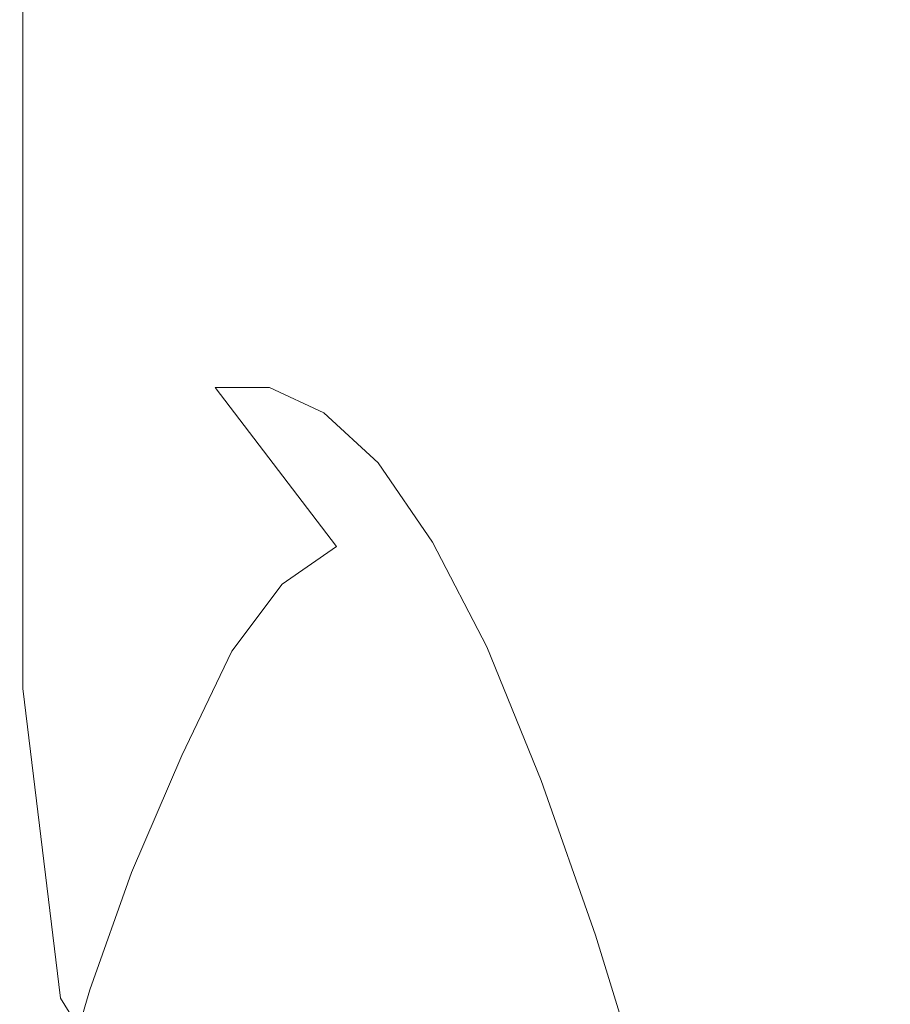
# Model space of a CAD drawing. Extents: x -187 to 187, y -42 to 42.
# Drawn here: x -177 to -173, y 9 to 14 of the extents above; entities that cross this region are included whole.
import ezdxf

# ---------------------------------------------------------------- set-up
doc = ezdxf.new("R2010")
doc.units = 0
doc.header["$LTSCALE"] = 500
doc.header["$MEASUREMENT"] = 0
doc.layers.add('EXC-CHROM', color=7, linetype='Continuous')

msp = doc.modelspace()

# ---------------------------------------------------------------- linework, layer by layer
at = {"layer": 'EXC-CHROM', "lineweight": 0}
for points, invisible_edges in [([(-175.1, 16.9, 435.78), (-174.84, 13.66, 442.46), (-174.84, 15.92, 442.8), (-175.1, 16.9, 435.78)], 15), ([(-174.84, 13.66, 442.46), (-175.1, 16.9, 435.78), (-175.1, 14.56, 435.48), (-174.84, 13.66, 442.46)], 15), ([(-174.3, 13.06, 460.14), (-174.42, 16.02, 455.74), (-174.42, 13.92, 455.34), (-174.3, 13.06, 460.14)], 15), ([(-174.42, 16.02, 455.74), (-174.3, 13.06, 460.14), (-174.3, 15.1, 460.56), (-174.42, 16.02, 455.74)], 15), ([(-175.36, 13.22, 428.26), (-175.64, 16, 421.52), (-175.64, 13.82, 421.32), (-175.36, 13.22, 428.26)], 15), ([(-175.64, 16, 421.52), (-175.36, 13.22, 428.26), (-175.36, 15.34, 428.5), (-175.64, 16, 421.52)], 15), ([(-177.42, 12.74, 350.66), (-178.02, 15.92, 351.42), (-177.42, 15.88, 350.68), (-177.42, 12.74, 350.66)], 15), ([(-178.02, 15.92, 351.42), (-177.42, 12.74, 350.66), (-178.02, 12.8, 351.4), (-178.02, 15.92, 351.42)], 15), ([(-174.84, 15.92, 442.8), (-174.6, 12.72, 449.08), (-174.6, 14.9, 449.44), (-174.84, 15.92, 442.8)], 15), ([(-174.6, 12.72, 449.08), (-174.84, 15.92, 442.8), (-174.84, 13.66, 442.46), (-174.6, 12.72, 449.08)], 15), ([(-176.2, 12.72, 350.4), (-177.42, 15.88, 350.68), (-176.2, 15.86, 350.44), (-176.2, 12.72, 350.4)], 15), ([(-177.42, 15.88, 350.68), (-176.2, 12.72, 350.4), (-177.42, 12.74, 350.66), (-177.42, 15.88, 350.68)], 11), ([(-176.2, 12.72, 350.4), (-174.14, 15.86, 350.28), (-174.14, 12.72, 350.26), (-176.2, 12.72, 350.4)], 15), ([(-174.14, 15.86, 350.28), (-176.2, 12.72, 350.4), (-176.2, 15.86, 350.44), (-174.14, 15.86, 350.28)], 15), ([(-171.46, 15.84, 350.2), (-174.14, 12.72, 350.26), (-174.14, 15.86, 350.28), (-171.46, 15.84, 350.2)], 15), ([(-174.14, 12.72, 350.26), (-171.46, 15.84, 350.2), (-171.46, 12.7, 350.18), (-174.14, 12.72, 350.26)], 15), ([(-174.6, 13.58, 467.66), (-174.4, 15.68, 466.54), (-174.4, 13.94, 466.14), (-174.6, 13.58, 467.66)], 15), ([(-174.4, 15.68, 466.54), (-174.6, 13.58, 467.66), (-174.6, 15.28, 468.08), (-174.4, 15.68, 466.54)], 15), ([(-175.1, 12.52, 435.2), (-175.36, 15.34, 428.5), (-175.36, 13.22, 428.26), (-175.1, 12.52, 435.2)], 15), ([(-175.36, 15.34, 428.5), (-175.1, 12.52, 435.2), (-175.1, 14.56, 435.48), (-175.36, 15.34, 428.5)], 15), ([(-174.9, 13.28, 468.84), (-174.6, 15.28, 468.08), (-174.6, 13.58, 467.66), (-174.9, 13.28, 468.84)], 15), ([(-174.6, 15.28, 468.08), (-174.9, 13.28, 468.84), (-174.9, 14.96, 469.26), (-174.6, 15.28, 468.08)], 15), ([(-174.3, 15.1, 460.56), (-174.3, 12.44, 463.46), (-174.3, 14.44, 463.9), (-174.3, 15.1, 460.56)], 15), ([(-174.3, 12.44, 463.46), (-174.3, 15.1, 460.56), (-174.3, 13.06, 460.14), (-174.3, 12.44, 463.46)], 15), ([(-174.9, 14.96, 469.26), (-175.34, 12.98, 470.0201), (-175.34, 14.66, 470.44), (-174.9, 14.96, 469.26)], 15), ([(-175.34, 12.98, 470.0201), (-174.9, 14.96, 469.26), (-174.9, 13.28, 468.84), (-175.34, 12.98, 470.0201)], 15), ([(-176.94, 14.86, 386.14), (-176.68, 13.14, 393.16), (-176.68, 14.92, 393.2), (-176.94, 14.86, 386.14)], 15), ([(-176.42, 13.1, 400.22), (-176.68, 14.92, 393.2), (-176.68, 13.14, 393.16), (-176.42, 13.1, 400.22)], 15), ([(-176.68, 14.92, 393.2), (-176.42, 13.1, 400.22), (-176.42, 14.82, 400.28), (-176.68, 14.92, 393.2)], 15), ([(-174.42, 11.8, 454.96), (-174.6, 14.9, 449.44), (-174.6, 12.72, 449.08), (-174.42, 11.8, 454.96)], 15), ([(-174.6, 14.9, 449.44), (-174.42, 11.8, 454.96), (-174.42, 13.92, 455.34), (-174.6, 14.9, 449.44)], 15), ([(-177.2, 14.66, 379.14), (-176.94, 13.02, 386.1), (-176.94, 14.86, 386.14), (-177.2, 14.66, 379.14)], 15), ([(-176.68, 13.14, 393.16), (-176.94, 14.86, 386.14), (-176.94, 13.02, 386.1), (-176.68, 13.14, 393.16)], 15), ([(-176.16, 12.94, 407.26), (-176.42, 14.82, 400.28), (-176.42, 13.1, 400.22), (-176.16, 12.94, 407.26)], 15), ([(-176.42, 14.82, 400.28), (-176.16, 12.94, 407.26), (-176.16, 14.62, 407.34), (-176.42, 14.82, 400.28)], 15), ([(-177.2, 14.66, 379.14), (-177.46, 12.36, 372.18), (-177.2, 12.76, 379.1), (-177.2, 14.66, 379.14)], 15), ([(-177.46, 12.36, 372.18), (-177.2, 14.66, 379.14), (-177.46, 14.34, 372.22), (-177.46, 12.36, 372.18)], 15), ([(-176.94, 13.02, 386.1), (-177.2, 14.66, 379.14), (-177.2, 12.76, 379.1), (-176.94, 13.02, 386.1)], 15), ([(-175.34, 14.66, 470.44), (-175.88, 12.68, 471.2), (-175.88, 14.34, 471.62), (-175.34, 14.66, 470.44)], 15), ([(-175.88, 12.68, 471.2), (-175.34, 14.66, 470.44), (-175.34, 12.98, 470.0201), (-175.88, 12.68, 471.2)], 15), ([(-176.16, 14.62, 407.34), (-175.9, 12.66, 414.24), (-175.9, 14.28, 414.36), (-176.16, 14.62, 407.34)], 15), ([(-175.9, 12.66, 414.24), (-176.16, 14.62, 407.34), (-176.16, 12.94, 407.26), (-175.9, 12.66, 414.24)], 15), ([(-175.1, 14.56, 435.48), (-174.84, 11.68, 442.16), (-174.84, 13.66, 442.46), (-175.1, 14.56, 435.48)], 15), ([(-174.84, 11.68, 442.16), (-175.1, 14.56, 435.48), (-175.1, 12.52, 435.2), (-174.84, 11.68, 442.16)], 15), ([(-174.3, 14.44, 463.9), (-174.4, 11.98, 465.7), (-174.4, 13.94, 466.14), (-174.3, 14.44, 463.9)], 15), ([(-174.4, 11.98, 465.7), (-174.3, 14.44, 463.9), (-174.3, 12.44, 463.46), (-174.4, 11.98, 465.7)], 15), ([(-179.02, 14.3, 482.38), (-176.08, 13.6, 484.5), (-175.5, 14.38, 482.4), (-179.02, 14.3, 482.38)], 15), ([(-171.88, 13.64, 484.5201), (-175.5, 14.38, 482.4), (-176.08, 13.6, 484.5), (-171.88, 13.64, 484.5201)], 15), ([(-175.5, 14.38, 482.4), (-171.88, 13.64, 484.5201), (-171.44, 14.4, 482.4), (-175.5, 14.38, 482.4)], 15), ([(-176.6, 12.38, 472.38), (-175.88, 14.34, 471.62), (-175.88, 12.68, 471.2), (-176.6, 12.38, 472.38)], 15), ([(-175.88, 14.34, 471.62), (-176.6, 12.38, 472.38), (-176.6, 14.04, 472.8), (-175.88, 14.34, 471.62)], 15), ([(-176.08, 13.6, 484.5), (-179.02, 14.3, 482.38), (-179.7, 13.52, 484.48), (-176.08, 13.6, 484.5)], 15), ([(-175.9, 14.28, 414.36), (-175.64, 12.24, 421.18), (-175.64, 13.82, 421.32), (-175.9, 14.28, 414.36)], 15), ([(-175.64, 12.24, 421.18), (-175.9, 14.28, 414.36), (-175.9, 12.66, 414.24), (-175.64, 12.24, 421.18)], 15), ([(-177.48, 12.1, 473.54), (-176.6, 14.04, 472.8), (-176.6, 12.38, 472.38), (-177.48, 12.1, 473.54)], 15), ([(-176.6, 14.04, 472.8), (-177.48, 12.1, 473.54), (-177.48, 13.74, 473.96), (-176.6, 14.04, 472.8)], 15), ([(-174.6, 11.62, 467.2), (-174.4, 13.94, 466.14), (-174.4, 11.98, 465.7), (-174.6, 11.62, 467.2)], 15), ([(-174.4, 13.94, 466.14), (-174.6, 11.62, 467.2), (-174.6, 13.58, 467.66), (-174.4, 13.94, 466.14)], 15), ([(-174.3, 11.02, 459.72), (-174.42, 13.92, 455.34), (-174.42, 11.8, 454.96), (-174.3, 11.02, 459.72)], 15), ([(-174.42, 13.92, 455.34), (-174.3, 11.02, 459.72), (-174.3, 13.06, 460.14), (-174.42, 13.92, 455.34)], 15), ([(-175.36, 11.72, 428.08), (-175.64, 13.82, 421.32), (-175.64, 12.24, 421.18), (-175.36, 11.72, 428.08)], 15), ([(-175.64, 13.82, 421.32), (-175.36, 11.72, 428.08), (-175.36, 13.22, 428.26), (-175.64, 13.82, 421.32)], 15), ([(-174.84, 13.66, 442.46), (-174.6, 10.82, 448.74), (-174.6, 12.72, 449.08), (-174.84, 13.66, 442.46)], 15), ([(-174.6, 10.82, 448.74), (-174.84, 13.66, 442.46), (-174.84, 11.68, 442.16), (-174.6, 10.82, 448.74)], 15), ([(-176.08, 13.6, 484.5), (-172.2, 12.62, 487.34), (-171.88, 13.64, 484.5201), (-176.08, 13.6, 484.5)], 15), ([(-179.7, 13.52, 484.48), (-176.5, 12.58, 487.32), (-176.08, 13.6, 484.5), (-179.7, 13.52, 484.48)], 15), ([(-172.2, 12.62, 487.34), (-176.08, 13.6, 484.5), (-176.5, 12.58, 487.32), (-172.2, 12.62, 487.34)], 15), ([(-174.9, 11.34, 468.34), (-174.6, 13.58, 467.66), (-174.6, 11.62, 467.2), (-174.9, 11.34, 468.34)], 15), ([(-174.6, 13.58, 467.66), (-174.9, 11.34, 468.34), (-174.9, 13.28, 468.84), (-174.6, 13.58, 467.66)], 15), ([(-176.5, 12.58, 487.32), (-179.7, 13.52, 484.48), (-180.22, 12.52, 487.3), (-176.5, 12.58, 487.32)], 15), ([(-174.9, 13.28, 468.84), (-175.34, 11.04, 469.5201), (-175.34, 12.98, 470.0201), (-174.9, 13.28, 468.84)], 15), ([(-175.34, 11.04, 469.5201), (-174.9, 13.28, 468.84), (-174.9, 11.34, 468.34), (-175.34, 11.04, 469.5201)], 15), ([(-175.1, 11.06, 435), (-175.36, 13.22, 428.26), (-175.36, 11.72, 428.08), (-175.1, 11.06, 435)], 15), ([(-175.36, 13.22, 428.26), (-175.1, 11.06, 435), (-175.1, 12.52, 435.2), (-175.36, 13.22, 428.26)], 15), ([(-176.94, 13.02, 386.1), (-176.5, 11.94, 393.12), (-176.68, 13.14, 393.16), (-176.94, 13.02, 386.1)], 15), ([(-176.24, 11.94, 400.18), (-176.68, 13.14, 393.16), (-176.5, 11.94, 393.12), (-176.24, 11.94, 400.18)], 15), ([(-176.68, 13.14, 393.16), (-176.24, 11.94, 400.18), (-176.42, 13.1, 400.22), (-176.68, 13.14, 393.16)], 15), ([(-175.98, 11.82, 407.2), (-176.42, 13.1, 400.22), (-176.24, 11.94, 400.18), (-175.98, 11.82, 407.2)], 15), ([(-176.42, 13.1, 400.22), (-175.98, 11.82, 407.2), (-176.16, 12.94, 407.26), (-176.42, 13.1, 400.22)], 15), ([(-174.3, 13.06, 460.14), (-174.3, 10.44, 463.04), (-174.3, 12.44, 463.46), (-174.3, 13.06, 460.14)], 15), ([(-174.3, 10.44, 463.04), (-174.3, 13.06, 460.14), (-174.3, 11.02, 459.72), (-174.3, 10.44, 463.04)], 15), ([(-177.2, 12.76, 379.1), (-176.76, 11.78, 386.06), (-176.94, 13.02, 386.1), (-177.2, 12.76, 379.1)], 15), ([(-176.5, 11.94, 393.12), (-176.94, 13.02, 386.1), (-176.76, 11.78, 386.06), (-176.5, 11.94, 393.12)], 15), ([(-175.34, 12.98, 470.0201), (-175.88, 10.76, 470.7), (-175.88, 12.68, 471.2), (-175.34, 12.98, 470.0201)], 15), ([(-175.88, 10.76, 470.7), (-175.34, 12.98, 470.0201), (-175.34, 11.04, 469.5201), (-175.88, 10.76, 470.7)], 15), ([(-176.16, 12.94, 407.26), (-175.72, 11.58, 414.16), (-175.9, 12.66, 414.24), (-176.16, 12.94, 407.26)], 15), ([(-175.72, 11.58, 414.16), (-176.16, 12.94, 407.26), (-175.98, 11.82, 407.2), (-175.72, 11.58, 414.16)], 11), ([(-178.02, 12.8, 351.4), (-177.42, 10.5, 350.64), (-178.02, 10.58, 351.36), (-178.02, 12.8, 351.4)], 15), ([(-177.42, 10.5, 350.64), (-178.02, 12.8, 351.4), (-177.42, 12.74, 350.66), (-177.42, 10.5, 350.64)], 15), ([(-177.26, 11.02, 372.16), (-177.2, 12.76, 379.1), (-177.46, 12.36, 372.18), (-177.26, 11.02, 372.16)], 15), ([(-177.42, 12.74, 350.66), (-176.2, 10.48, 350.38), (-177.42, 10.5, 350.64), (-177.42, 12.74, 350.66)], 11), ([(-176.2, 10.48, 350.38), (-177.42, 12.74, 350.66), (-176.2, 12.72, 350.4), (-176.2, 10.48, 350.38)], 15), ([(-177.2, 12.76, 379.1), (-177.26, 11.02, 372.16), (-177.02, 11.48, 379.08), (-177.2, 12.76, 379.1)], 15), ([(-176.76, 11.78, 386.06), (-177.2, 12.76, 379.1), (-177.02, 11.48, 379.08), (-176.76, 11.78, 386.06)], 15), ([(-176.2, 10.48, 350.38), (-174.14, 12.72, 350.26), (-174.14, 10.46, 350.24), (-176.2, 10.48, 350.38)], 15), ([(-174.14, 12.72, 350.26), (-176.2, 10.48, 350.38), (-176.2, 12.72, 350.4), (-174.14, 12.72, 350.26)], 15), ([(-174.42, 9.96, 454.6), (-174.6, 12.72, 449.08), (-174.6, 10.82, 448.74), (-174.42, 9.96, 454.6)], 15), ([(-174.6, 12.72, 449.08), (-174.42, 9.96, 454.6), (-174.42, 11.8, 454.96), (-174.6, 12.72, 449.08)], 15), ([(-171.46, 12.7, 350.18), (-174.14, 10.46, 350.24), (-174.14, 12.72, 350.26), (-171.46, 12.7, 350.18)], 15), ([(-176.6, 10.48, 471.88), (-175.88, 12.68, 471.2), (-175.88, 10.76, 470.7), (-176.6, 10.48, 471.88)], 15), ([(-175.88, 12.68, 471.2), (-176.6, 10.48, 471.88), (-176.6, 12.38, 472.38), (-175.88, 12.68, 471.2)], 15), ([(-174.14, 10.46, 350.24), (-171.46, 12.7, 350.18), (-171.46, 10.46, 350.16), (-174.14, 10.46, 350.24)], 15), ([(-175.9, 12.66, 414.24), (-175.46, 11.2, 421.08), (-175.64, 12.24, 421.18), (-175.9, 12.66, 414.24)], 15), ([(-175.46, 11.2, 421.08), (-175.9, 12.66, 414.24), (-175.72, 11.58, 414.16), (-175.46, 11.2, 421.08)], 11), ([(-180.22, 12.52, 487.3), (-176.76, 11.26, 491.08), (-176.5, 12.58, 487.32), (-180.22, 12.52, 487.3)], 15), ([(-172.4, 11.28, 491.08), (-176.5, 12.58, 487.32), (-176.76, 11.26, 491.08), (-172.4, 11.28, 491.08)], 15), ([(-176.5, 12.58, 487.32), (-172.4, 11.28, 491.08), (-172.2, 12.62, 487.34), (-176.5, 12.58, 487.32)], 15), ([(-176.76, 11.26, 491.08), (-180.22, 12.52, 487.3), (-180.52, 11.18, 491.04), (-176.76, 11.26, 491.08)], 15), ([(-175.1, 12.52, 435.2), (-174.84, 10.28, 441.94), (-174.84, 11.68, 442.16), (-175.1, 12.52, 435.2)], 15), ([(-174.84, 10.28, 441.94), (-175.1, 12.52, 435.2), (-175.1, 11.06, 435), (-174.84, 10.28, 441.94)], 15), ([(-174.3, 12.44, 463.46), (-174.4, 10, 465.24), (-174.4, 11.98, 465.7), (-174.3, 12.44, 463.46)], 15), ([(-174.4, 10, 465.24), (-174.3, 12.44, 463.46), (-174.3, 10.44, 463.04), (-174.4, 10, 465.24)], 15), ([(-177.46, 12.36, 372.18), (-177.5, 10.5, 365.72), (-177.26, 11.02, 372.16), (-177.46, 12.36, 372.18)], 15), ([(-177.48, 10.22, 473.04), (-176.6, 12.38, 472.38), (-176.6, 10.48, 471.88), (-177.48, 10.22, 473.04)], 15), ([(-176.6, 12.38, 472.38), (-177.48, 10.22, 473.04), (-177.48, 12.1, 473.54), (-176.6, 12.38, 472.38)], 15), ([(-175.2, 10.7, 427.98), (-175.64, 12.24, 421.18), (-175.46, 11.2, 421.08), (-175.2, 10.7, 427.98)], 15), ([(-175.64, 12.24, 421.18), (-175.2, 10.7, 427.98), (-175.36, 11.72, 428.08), (-175.64, 12.24, 421.18)], 15), ([(-174.6, 9.68, 466.72), (-174.4, 11.98, 465.7), (-174.4, 10, 465.24), (-174.6, 9.68, 466.72)], 15), ([(-174.4, 11.98, 465.7), (-174.6, 9.68, 466.72), (-174.6, 11.62, 467.2), (-174.4, 11.98, 465.7)], 15), ([(-176.76, 11.78, 386.06), (-175.92, 11.18, 393.1), (-176.5, 11.94, 393.12), (-176.76, 11.78, 386.06)], 13), ([(-175.68, 11.22, 400.14), (-176.5, 11.94, 393.12), (-175.92, 11.18, 393.1), (-175.68, 11.22, 400.14)], 15), ([(-176.5, 11.94, 393.12), (-175.68, 11.22, 400.14), (-176.24, 11.94, 400.18), (-176.5, 11.94, 393.12)], 11), ([(-175.42, 11.12, 407.16), (-176.24, 11.94, 400.18), (-175.68, 11.22, 400.14), (-175.42, 11.12, 407.16)], 15), ([(-176.24, 11.94, 400.18), (-175.42, 11.12, 407.16), (-175.98, 11.82, 407.2), (-176.24, 11.94, 400.18)], 11), ([(-177.02, 11.48, 379.08), (-176.18, 11, 386.04), (-176.76, 11.78, 386.06), (-177.02, 11.48, 379.08)], 15), ([(-175.92, 11.18, 393.1), (-176.76, 11.78, 386.06), (-176.18, 11, 386.04), (-175.92, 11.18, 393.1)], 15), ([(-175.98, 11.82, 407.2), (-175.16, 10.88, 414.12), (-175.72, 11.58, 414.16), (-175.98, 11.82, 407.2)], 15), ([(-175.16, 10.88, 414.12), (-175.98, 11.82, 407.2), (-175.42, 11.12, 407.16), (-175.16, 10.88, 414.12)], 15), ([(-174.3, 9.24, 459.36), (-174.42, 11.8, 454.96), (-174.42, 9.96, 454.6), (-174.3, 9.24, 459.36)], 15), ([(-174.42, 11.8, 454.96), (-174.3, 9.24, 459.36), (-174.3, 11.02, 459.72), (-174.42, 11.8, 454.96)], 15), ([(-174.94, 10.06, 434.86), (-175.36, 11.72, 428.08), (-175.2, 10.7, 427.98), (-174.94, 10.06, 434.86)], 15), ([(-175.36, 11.72, 428.08), (-174.94, 10.06, 434.86), (-175.1, 11.06, 435), (-175.36, 11.72, 428.08)], 15), ([(-174.84, 11.68, 442.16), (-174.6, 9.46, 448.52), (-174.6, 10.82, 448.74), (-174.84, 11.68, 442.16)], 15), ([(-174.6, 9.46, 448.52), (-174.84, 11.68, 442.16), (-174.84, 10.28, 441.94), (-174.6, 9.46, 448.52)], 15), ([(-174.9, 9.4, 467.86), (-174.6, 11.62, 467.2), (-174.6, 9.68, 466.72), (-174.9, 9.4, 467.86)], 15), ([(-174.6, 11.62, 467.2), (-174.9, 9.4, 467.86), (-174.9, 11.34, 468.34), (-174.6, 11.62, 467.2)], 15), ([(-175.72, 11.58, 414.16), (-174.92, 10.52, 421.02), (-175.46, 11.2, 421.08), (-175.72, 11.58, 414.16)], 15), ([(-174.92, 10.52, 421.02), (-175.72, 11.58, 414.16), (-175.16, 10.88, 414.12), (-174.92, 10.52, 421.02)], 15), ([(-176.66, 10.18, 372.14), (-177.02, 11.48, 379.08), (-177.26, 11.02, 372.16), (-176.66, 10.18, 372.14)], 15), ([(-177.02, 11.48, 379.08), (-176.66, 10.18, 372.14), (-176.42, 10.68, 379.06), (-177.02, 11.48, 379.08)], 15), ([(-176.18, 11, 386.04), (-177.02, 11.48, 379.08), (-176.42, 10.68, 379.06), (-176.18, 11, 386.04)], 15), ([(-174.9, 11.34, 468.34), (-175.34, 9.12, 469.0201), (-175.34, 11.04, 469.5201), (-174.9, 11.34, 468.34)], 15), ([(-175.34, 9.12, 469.0201), (-174.9, 11.34, 468.34), (-174.9, 9.4, 467.86), (-175.34, 9.12, 469.0201)], 15), ([(-180.52, 11.18, 491.04), (-176.88, 9.64, 495.5201), (-176.76, 11.26, 491.08), (-180.52, 11.18, 491.04)], 15), ([(-172.5, 9.66, 495.5201), (-176.76, 11.26, 491.08), (-176.88, 9.64, 495.5201), (-172.5, 9.66, 495.5201)], 15), ([(-176.76, 11.26, 491.08), (-172.5, 9.66, 495.5201), (-172.4, 11.28, 491.08), (-176.76, 11.26, 491.08)], 15), ([(-175.92, 11.18, 393.1), (-174.56, 10.78, 400.12), (-175.68, 11.22, 400.14), (-175.92, 11.18, 393.1)], 15), ([(-174.32, 10.7, 407.14), (-175.68, 11.22, 400.14), (-174.56, 10.78, 400.12), (-174.32, 10.7, 407.14)], 15), ([(-175.68, 11.22, 400.14), (-174.32, 10.7, 407.14), (-175.42, 11.12, 407.16), (-175.68, 11.22, 400.14)], 15), ([(-176.88, 9.64, 495.5201), (-180.52, 11.18, 491.04), (-180.68, 9.58, 495.48), (-176.88, 9.64, 495.5201)], 15), ([(-176.18, 11, 386.04), (-174.78, 10.74, 393.08), (-175.92, 11.18, 393.1), (-176.18, 11, 386.04)], 11), ([(-174.56, 10.78, 400.12), (-175.92, 11.18, 393.1), (-174.78, 10.74, 393.08), (-174.56, 10.78, 400.12)], 15), ([(-174.66, 10.04, 427.9), (-175.46, 11.2, 421.08), (-174.92, 10.52, 421.02), (-174.66, 10.04, 427.9)], 15), ([(-175.46, 11.2, 421.08), (-174.66, 10.04, 427.9), (-175.2, 10.7, 427.98), (-175.46, 11.2, 421.08)], 11), ([(-175.42, 11.12, 407.16), (-174.08, 10.48, 414.08), (-175.16, 10.88, 414.12), (-175.42, 11.12, 407.16)], 15), ([(-174.08, 10.48, 414.08), (-175.42, 11.12, 407.16), (-174.32, 10.7, 407.14), (-174.08, 10.48, 414.08)], 15), ([(-175.34, 11.04, 469.5201), (-175.88, 8.84, 470.2), (-175.88, 10.76, 470.7), (-175.34, 11.04, 469.5201)], 15), ([(-175.88, 8.84, 470.2), (-175.34, 11.04, 469.5201), (-175.34, 9.12, 469.0201), (-175.88, 8.84, 470.2)], 15), ([(-175.1, 11.06, 435), (-174.68, 9.32, 441.78), (-174.84, 10.28, 441.94), (-175.1, 11.06, 435)], 15), ([(-174.68, 9.32, 441.78), (-175.1, 11.06, 435), (-174.94, 10.06, 434.86), (-174.68, 9.32, 441.78)], 11), ([(-176.9, 9.62, 365.7), (-177.26, 11.02, 372.16), (-177.5, 10.5, 365.72), (-176.9, 9.62, 365.7)], 15), ([(-177.26, 11.02, 372.16), (-176.9, 9.62, 365.7), (-176.66, 10.18, 372.14), (-177.26, 11.02, 372.16)], 15), ([(-176.42, 10.68, 379.06), (-175.02, 10.54, 386.04), (-176.18, 11, 386.04), (-176.42, 10.68, 379.06)], 11), ([(-174.78, 10.74, 393.08), (-176.18, 11, 386.04), (-175.02, 10.54, 386.04), (-174.78, 10.74, 393.08)], 15), ([(-174.3, 11.02, 459.72), (-174.3, 8.68, 462.66), (-174.3, 10.44, 463.04), (-174.3, 11.02, 459.72)], 15), ([(-174.3, 8.68, 462.66), (-174.3, 11.02, 459.72), (-174.3, 9.24, 459.36), (-174.3, 8.68, 462.66)], 15), ([(-175.16, 10.88, 414.12), (-173.84, 10.14, 420.98), (-174.92, 10.52, 421.02), (-175.16, 10.88, 414.12)], 15), ([(-173.84, 10.14, 420.98), (-175.16, 10.88, 414.12), (-174.08, 10.48, 414.08), (-173.84, 10.14, 420.98)], 15), ([(-174.42, 8.66, 454.36), (-174.6, 10.82, 448.74), (-174.6, 9.46, 448.52), (-174.42, 8.66, 454.36)], 15), ([(-174.6, 10.82, 448.74), (-174.42, 8.66, 454.36), (-174.42, 9.96, 454.6), (-174.6, 10.82, 448.74)], 15), ([(-176.6, 8.58, 471.38), (-175.88, 10.76, 470.7), (-175.88, 8.84, 470.2), (-176.6, 8.58, 471.38)], 15), ([(-175.88, 10.76, 470.7), (-176.6, 8.58, 471.38), (-176.6, 10.48, 471.88), (-175.88, 10.76, 470.7)], 15), ([(-173.1, 10.26, 386.02), (-174.78, 10.74, 393.08), (-175.02, 10.54, 386.04), (-173.1, 10.26, 386.02)], 15), ([(-172.88, 10.48, 393.06), (-174.56, 10.78, 400.12), (-174.78, 10.74, 393.08), (-172.88, 10.48, 393.06)], 15), ([(-174.78, 10.74, 393.08), (-173.1, 10.26, 386.02), (-172.88, 10.48, 393.06), (-174.78, 10.74, 393.08)], 15), ([(-172.68, 10.54, 400.12), (-174.32, 10.7, 407.14), (-174.56, 10.78, 400.12), (-172.68, 10.54, 400.12)], 15), ([(-174.56, 10.78, 400.12), (-172.88, 10.48, 393.06), (-172.68, 10.54, 400.12), (-174.56, 10.78, 400.12)], 15), ([(-174.42, 9.44, 434.78), (-175.2, 10.7, 427.98), (-174.66, 10.04, 427.9), (-174.42, 9.44, 434.78)], 15), ([(-175.2, 10.7, 427.98), (-174.42, 9.44, 434.78), (-174.94, 10.06, 434.86), (-175.2, 10.7, 427.98)], 11), ([(-172.46, 10.46, 407.12), (-174.08, 10.48, 414.08), (-174.32, 10.7, 407.14), (-172.46, 10.46, 407.12)], 15), ([(-174.32, 10.7, 407.14), (-172.68, 10.54, 400.12), (-172.46, 10.46, 407.12), (-174.32, 10.7, 407.14)], 15), ([(-175.48, 9.7, 372.14), (-176.42, 10.68, 379.06), (-176.66, 10.18, 372.14), (-175.48, 9.7, 372.14)], 13), ([(-176.42, 10.68, 379.06), (-175.48, 9.7, 372.14), (-175.26, 10.2, 379.04), (-176.42, 10.68, 379.06)], 15), ([(-175.02, 10.54, 386.04), (-176.42, 10.68, 379.06), (-175.26, 10.2, 379.04), (-175.02, 10.54, 386.04)], 15), ([(-178.02, 10.58, 351.36), (-177.24, 9.02, 350.64), (-177.82, 9.08, 351.36), (-178.02, 10.58, 351.36)], 15), ([(-177.24, 9.02, 350.64), (-178.02, 10.58, 351.36), (-177.42, 10.5, 350.64), (-177.24, 9.02, 350.64)], 15), ([(-173.3, 9.92, 379.04), (-175.02, 10.54, 386.04), (-175.26, 10.2, 379.04), (-173.3, 9.92, 379.04)], 15), ([(-175.02, 10.54, 386.04), (-173.3, 9.92, 379.04), (-173.1, 10.26, 386.02), (-175.02, 10.54, 386.04)], 15), ([(-173.6, 9.68, 427.86), (-174.92, 10.52, 421.02), (-173.84, 10.14, 420.98), (-173.6, 9.68, 427.86)], 15), ([(-174.92, 10.52, 421.02), (-173.6, 9.68, 427.86), (-174.66, 10.04, 427.9), (-174.92, 10.52, 421.02)], 15), ([(-177.1, 9.06, 360.1), (-177.5, 10.5, 365.72), (-177.7, 9.96, 360.12), (-177.1, 9.06, 360.1)], 15), ([(-177.5, 10.5, 365.72), (-177.1, 9.06, 360.1), (-176.9, 9.62, 365.7), (-177.5, 10.5, 365.72)], 15), ([(-177.48, 8.32, 472.54), (-176.6, 10.48, 471.88), (-176.6, 8.58, 471.38), (-177.48, 8.32, 472.54)], 15), ([(-176.6, 10.48, 471.88), (-177.48, 8.32, 472.54), (-177.48, 10.22, 473.04), (-176.6, 10.48, 471.88)], 15), ([(-177.42, 10.5, 350.64), (-176.04, 9, 350.4), (-177.24, 9.02, 350.64), (-177.42, 10.5, 350.64)], 11), ([(-176.04, 9, 350.4), (-177.42, 10.5, 350.64), (-176.2, 10.48, 350.38), (-176.04, 9, 350.4)], 15), ([(-174.14, 10.46, 350.24), (-176.04, 9, 350.4), (-176.2, 10.48, 350.38), (-174.14, 10.46, 350.24)], 15), ([(-176.04, 9, 350.4), (-174.14, 10.46, 350.24), (-174.06, 8.98, 350.24), (-176.04, 9, 350.4)], 15), ([(-171.46, 10.46, 350.16), (-174.06, 8.98, 350.24), (-174.14, 10.46, 350.24), (-171.46, 10.46, 350.16)], 15), ([(-174.08, 10.48, 414.08), (-172.46, 10.46, 407.12), (-172.26, 10.24, 414.06), (-174.08, 10.48, 414.08)], 15), ([(-172.26, 10.24, 414.06), (-173.84, 10.14, 420.98), (-174.08, 10.48, 414.08), (-172.26, 10.24, 414.06)], 15), ([(-174.06, 8.98, 350.24), (-171.46, 10.46, 350.16), (-171.44, 8.96, 350.16), (-174.06, 8.98, 350.24)], 15), ([(-174.3, 10.44, 463.04), (-174.4, 8.28, 464.84), (-174.4, 10, 465.24), (-174.3, 10.44, 463.04)], 15), ([(-174.4, 8.28, 464.84), (-174.3, 10.44, 463.04), (-174.3, 8.68, 462.66), (-174.4, 8.28, 464.84)], 15), ([(-174.84, 10.28, 441.94), (-174.44, 8.54, 448.36), (-174.6, 9.46, 448.52), (-174.84, 10.28, 441.94)], 15), ([(-174.44, 8.54, 448.36), (-174.84, 10.28, 441.94), (-174.68, 9.32, 441.78), (-174.44, 8.54, 448.36)], 11), ([(-173.84, 10.14, 420.98), (-172.26, 10.24, 414.06), (-172.06, 9.9, 420.96), (-173.84, 10.14, 420.98)], 15), ([(-170.76, 9.76, 379.04), (-173.1, 10.26, 386.02), (-173.3, 9.92, 379.04), (-170.76, 9.76, 379.04)], 15), ([(-175.7, 9.1, 365.7), (-176.66, 10.18, 372.14), (-176.9, 9.62, 365.7), (-175.7, 9.1, 365.7)], 13), ([(-176.66, 10.18, 372.14), (-175.7, 9.1, 365.7), (-175.48, 9.7, 372.14), (-176.66, 10.18, 372.14)], 15), ([(-175.48, 9.7, 372.14), (-173.3, 9.92, 379.04), (-175.26, 10.2, 379.04), (-175.48, 9.7, 372.14)], 15), ([(-172.06, 9.9, 420.96), (-173.6, 9.68, 427.86), (-173.84, 10.14, 420.98), (-172.06, 9.9, 420.96)], 15), ([(-174.94, 10.06, 434.86), (-174.16, 8.72, 441.7), (-174.68, 9.32, 441.78), (-174.94, 10.06, 434.86)], 15), ([(-174.16, 8.72, 441.7), (-174.94, 10.06, 434.86), (-174.42, 9.44, 434.78), (-174.16, 8.72, 441.7)], 15), ([(-173.36, 9.08, 434.74), (-174.66, 10.04, 427.9), (-173.6, 9.68, 427.86), (-173.36, 9.08, 434.74)], 15), ([(-174.66, 10.04, 427.9), (-173.36, 9.08, 434.74), (-174.42, 9.44, 434.78), (-174.66, 10.04, 427.9)], 15), ([(-174.6, 7.96, 466.3), (-174.4, 10, 465.24), (-174.4, 8.28, 464.84), (-174.6, 7.96, 466.3)], 15), ([(-174.4, 10, 465.24), (-174.6, 7.96, 466.3), (-174.6, 9.68, 466.72), (-174.4, 10, 465.24)], 15), ([(-177.24, 8.58, 355.72), (-177.7, 9.96, 360.12), (-177.86, 9.52, 355.72), (-177.24, 8.58, 355.72)], 15), ([(-177.7, 9.96, 360.12), (-177.24, 8.58, 355.72), (-177.1, 9.06, 360.1), (-177.7, 9.96, 360.12)], 15), ([(-174.3, 7.96, 459.12), (-174.42, 9.96, 454.6), (-174.42, 8.66, 454.36), (-174.3, 7.96, 459.12)], 15), ([(-174.42, 9.96, 454.6), (-174.3, 7.96, 459.12), (-174.3, 9.24, 459.36), (-174.42, 9.96, 454.6)], 15), ([(-173.3, 9.92, 379.04), (-175.48, 9.7, 372.14), (-173.5, 9.4, 372.14), (-173.3, 9.92, 379.04)], 15), ([(-173.6, 9.68, 427.86), (-172.06, 9.9, 420.96), (-171.84, 9.44, 427.82), (-173.6, 9.68, 427.86)], 15), ([(-173.5, 9.4, 372.14), (-170.76, 9.76, 379.04), (-173.3, 9.92, 379.04), (-173.5, 9.4, 372.14)], 15), ([(-170.76, 9.76, 379.04), (-173.5, 9.4, 372.14), (-170.92, 9.24, 372.12), (-170.76, 9.76, 379.04)], 15), ([(-176.88, 9.64, 495.5201), (-172.52, 7.84, 500.42), (-172.5, 9.66, 495.5201), (-176.88, 9.64, 495.5201)], 15), ([(-175.7, 9.1, 365.7), (-173.5, 9.4, 372.14), (-175.48, 9.7, 372.14), (-175.7, 9.1, 365.7)], 15), ([(-174.9, 7.7, 467.44), (-174.6, 9.68, 466.72), (-174.6, 7.96, 466.3), (-174.9, 7.7, 467.44)], 15), ([(-174.6, 9.68, 466.72), (-174.9, 7.7, 467.44), (-174.9, 9.4, 467.86), (-174.6, 9.68, 466.72)], 15), ([(-171.84, 9.44, 427.82), (-173.36, 9.08, 434.74), (-173.6, 9.68, 427.86), (-171.84, 9.44, 427.82)], 15), ([(-180.68, 9.58, 495.48), (-176.92, 7.82, 500.42), (-176.88, 9.64, 495.5201), (-180.68, 9.58, 495.48)], 15), ([(-175.88, 8.54, 360.1), (-176.9, 9.62, 365.7), (-177.1, 9.06, 360.1), (-175.88, 8.54, 360.1)], 13), ([(-172.52, 7.84, 500.42), (-176.88, 9.64, 495.5201), (-176.92, 7.82, 500.42), (-172.52, 7.84, 500.42)], 15), ([(-176.9, 9.62, 365.7), (-175.88, 8.54, 360.1), (-175.7, 9.1, 365.7), (-176.9, 9.62, 365.7)], 15), ([(-176.92, 7.82, 500.42), (-180.68, 9.58, 495.48), (-180.74, 7.76, 500.38), (-176.92, 7.82, 500.42)], 15), ([(-177.34, 8.28, 352.92), (-177.86, 9.52, 355.72), (-177.96, 9.22, 352.94), (-177.34, 8.28, 352.92)], 15), ([(-177.86, 9.52, 355.72), (-177.34, 8.28, 352.92), (-177.24, 8.58, 355.72), (-177.86, 9.52, 355.72)], 15), ([(-174.24, 7.76, 454.2), (-174.6, 9.46, 448.52), (-174.44, 8.54, 448.36), (-174.24, 7.76, 454.2)], 15), ([(-174.6, 9.46, 448.52), (-174.24, 7.76, 454.2), (-174.42, 8.66, 454.36), (-174.6, 9.46, 448.52)], 15), ([(-174.42, 9.44, 434.78), (-173.14, 8.38, 441.64), (-174.16, 8.72, 441.7), (-174.42, 9.44, 434.78)], 15), ([(-173.14, 8.38, 441.64), (-174.42, 9.44, 434.78), (-173.36, 9.08, 434.74), (-173.14, 8.38, 441.64)], 15), ([(-173.36, 9.08, 434.74), (-171.84, 9.44, 427.82), (-171.64, 8.86, 434.7), (-173.36, 9.08, 434.74)], 15), ([(-173.5, 9.4, 372.14), (-175.7, 9.1, 365.7), (-173.68, 8.8, 365.7), (-173.5, 9.4, 372.14)], 15), ([(-174.9, 9.4, 467.86), (-175.34, 7.44, 468.6), (-175.34, 9.12, 469.0201), (-174.9, 9.4, 467.86)], 15), ([(-175.34, 7.44, 468.6), (-174.9, 9.4, 467.86), (-174.9, 7.7, 467.44), (-175.34, 7.44, 468.6)], 15), ([(-173.68, 8.8, 365.7), (-170.92, 9.24, 372.12), (-173.5, 9.4, 372.14), (-173.68, 8.8, 365.7)], 15), ([(-174.68, 9.32, 441.78), (-173.92, 7.96, 448.26), (-174.44, 8.54, 448.36), (-174.68, 9.32, 441.78)], 15), ([(-173.92, 7.96, 448.26), (-174.68, 9.32, 441.78), (-174.16, 8.72, 441.7), (-173.92, 7.96, 448.26)], 15), ([(-174.3, 9.24, 459.36), (-174.3, 7.44, 462.38), (-174.3, 8.68, 462.66), (-174.3, 9.24, 459.36)], 15), ([(-174.3, 7.44, 462.38), (-174.3, 9.24, 459.36), (-174.3, 7.96, 459.12), (-174.3, 7.44, 462.38)], 15), ([(-170.92, 9.24, 372.12), (-173.68, 8.8, 365.7), (-171.08, 8.64, 365.7), (-170.92, 9.24, 372.12)], 15), ([(-177.22, 8.14, 351.36), (-177.96, 9.22, 352.94), (-177.82, 9.08, 351.36), (-177.22, 8.14, 351.36)], 15), ([(-177.96, 9.22, 352.94), (-177.22, 8.14, 351.36), (-177.34, 8.28, 352.92), (-177.96, 9.22, 352.94)], 15), ([(-175.34, 9.12, 469.0201), (-175.88, 7.18, 469.78), (-175.88, 8.84, 470.2), (-175.34, 9.12, 469.0201)], 15), ([(-175.88, 7.18, 469.78), (-175.34, 9.12, 469.0201), (-175.34, 7.44, 468.6), (-175.88, 7.18, 469.78)], 15), ([(-175.88, 8.54, 360.1), (-173.68, 8.8, 365.7), (-175.7, 9.1, 365.7), (-175.88, 8.54, 360.1)], 15), ([(-176.7, 8.14, 350.66), (-177.82, 9.08, 351.36), (-177.24, 9.02, 350.64), (-176.7, 8.14, 350.66)], 15), ([(-177.82, 9.08, 351.36), (-176.7, 8.14, 350.66), (-177.22, 8.14, 351.36), (-177.82, 9.08, 351.36)], 15), ([(-176.02, 8.04, 355.72), (-177.1, 9.06, 360.1), (-177.24, 8.58, 355.72), (-176.02, 8.04, 355.72)], 13), ([(-177.1, 9.06, 360.1), (-176.02, 8.04, 355.72), (-175.88, 8.54, 360.1), (-177.1, 9.06, 360.1)], 15), ([(-171.64, 8.86, 434.7), (-173.14, 8.38, 441.64), (-173.36, 9.08, 434.74), (-171.64, 8.86, 434.7)], 15), ([(-175.6, 8.16, 350.44), (-177.24, 9.02, 350.64), (-176.04, 9, 350.4), (-175.6, 8.16, 350.44)], 15), ([(-177.24, 9.02, 350.64), (-175.6, 8.16, 350.44), (-176.7, 8.14, 350.66), (-177.24, 9.02, 350.64)], 11), ([(-174.06, 8.98, 350.24), (-175.6, 8.16, 350.44), (-176.04, 9, 350.4), (-174.06, 8.98, 350.24)], 15)]:
    msp.add_3dface(points, dxfattribs=dict(at, invisible_edges=invisible_edges))

doc.saveas('drawing.dxf')
